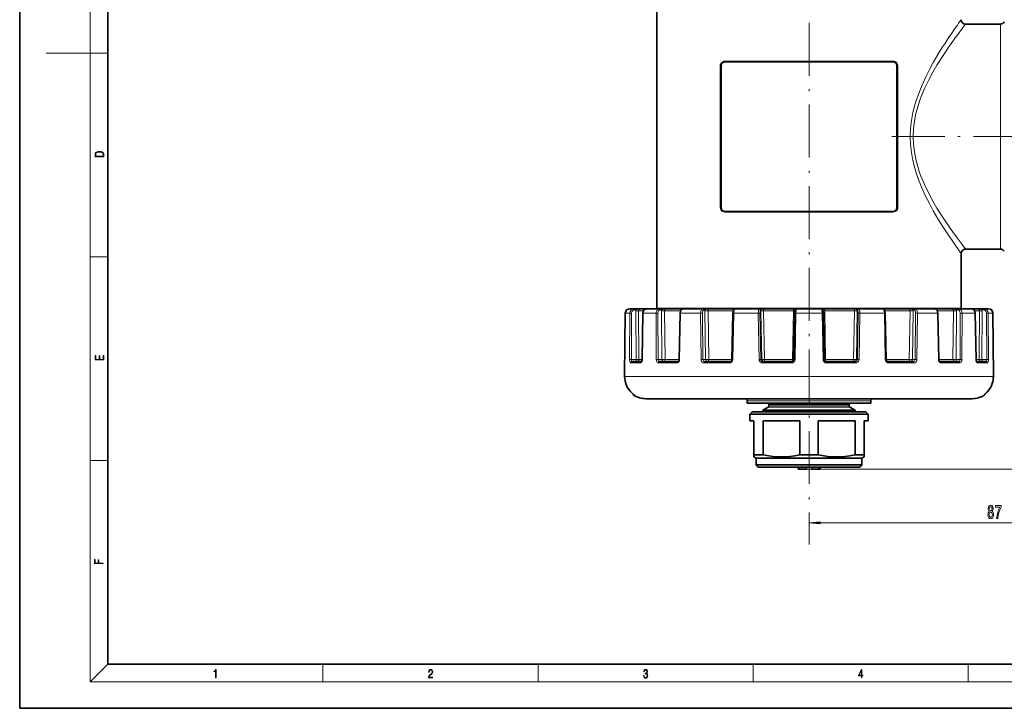
# Model space of a CAD drawing. Extents: x 0 to 420, y 0 to 297.
# Drawn here: x 0 to 223, y 0 to 156 of the extents above; entities that cross this region are included whole.
import ezdxf

# ---------------------------------------------------------------- set-up
doc = ezdxf.new("R2010")
doc.units = 0
doc.linetypes.add('DASHDOT', pattern=[18.5, 12, -3, 0.5, -3])

msp = doc.modelspace()

# ---------------------------------------------------------------- linework, layer by layer
at = {"color": 7, "lineweight": 35}
for p, q in [((0, 297), (0, 0)), ((20, 287), (20, 10)), ((144.438904, 168.127197), (144.438904, 129.573273)), ((214.438904, 155.073273), (222.34082, 155.073273)), ((159.938904, 146.573273), (197.938904, 146.573273)), ((144.438904, 129.573273), (144.438904, 90.633896)), ((197.938904, 112.573273), (159.938904, 112.573273)), ((213.438904, 103.073273), (213.438904, 90.633896)), ((214.438904, 104.073273), (222.34082, 104.073273)), ((137.14183, 75.475891), (137.290207, 89.58255)), ((139.273605, 90.573273), (138.292755, 90.573273)), ((139.273605, 90.573273), (139.608673, 90.573273)), ((139.608673, 90.573273), (140.782578, 90.573273)), ((139.849884, 90.573273), (139.720703, 90.573273)), ((142.203568, 90.573273), (140.782578, 90.573273)), ((141.082443, 79.064011), (141.247849, 89.584106)), ((143.06604, 90.573273), (142.20369, 90.573273)), ((145.044403, 90.573273), (143.06604, 90.573273)), ((144.438904, 90.633896), (144.333908, 90.573273)), ((144.438904, 90.633896), (209.2155, 90.633896)), ((145.044403, 90.573273), (145.322021, 90.573273)), ((145.322021, 90.573273), (146.577393, 90.573273)), ((150.550995, 90.573273), (146.577393, 90.573273)), ((149.520721, 79.065018), (149.721039, 89.585098)), ((154.903366, 90.573273), (150.551147, 90.573273)), ((151.013138, 90.573273), (151.027618, 90.573273)), ((154.903366, 90.573273), (155.090057, 90.573273)), ((155.090057, 90.573273), (156.275482, 90.573273)), ((162.253403, 90.573273), (156.275482, 90.573273)), ((161.4711, 79.065323), (161.682144, 89.585403)), ((162.253403, 90.573273), (162.282562, 90.573273)), ((162.32251, 90.573273), (162.282562, 90.573273)), ((167.661362, 90.573273), (162.322586, 90.573273)), ((167.661362, 90.573273), (167.734619, 90.573273)), ((167.734619, 90.573273), (168.658173, 90.573273)), ((168.707108, 90.573273), (168.658173, 90.573273)), ((175.504959, 90.573273), (168.707108, 90.573273)), ((175.492142, 79.064911), (175.688492, 89.584976)), ((175.504959, 90.573273), (175.546509, 90.573273)), ((176.145981, 90.573273), (175.546509, 90.573273)), ((181.779602, 90.573273), (176.098206, 90.573273)), ((181.779388, 90.573273), (182.331299, 90.573273)), ((182.385666, 79.064911), (182.189316, 89.584976)), ((182.372849, 90.573273), (182.331299, 90.573273)), ((189.1707, 90.573273), (182.372849, 90.573273)), ((189.1707, 90.573273), (189.219635, 90.573273)), ((190.143188, 90.573273), (189.219635, 90.573273)), ((190.216446, 90.573273), (190.143188, 90.573273)), ((195.555222, 90.573273), (190.216446, 90.573273)), ((195.555283, 90.573273), (195.624405, 90.573273)), ((201.602325, 90.573273), (195.624405, 90.573273)), ((196.406708, 79.065323), (196.195663, 89.585403)), ((202.78775, 90.573273), (201.602325, 90.573273)), ((202.974442, 90.573273), (202.78775, 90.573273)), ((207.32666, 90.573273), (202.974442, 90.573273)), ((211.300415, 90.573273), (206.863434, 90.573273)), ((208.357086, 79.065018), (208.156769, 89.585098)), ((209.2155, 90.633896), (213.438904, 90.633896)), ((212.555786, 90.573273), (211.300415, 90.573273)), ((212.833405, 90.573273), (212.555786, 90.573273)), ((215.674118, 90.573273), (212.833405, 90.573273)), ((213.438904, 90.633896), (213.5439, 90.573273)), ((217.09523, 90.573273), (214.734375, 90.573273)), ((216.795364, 79.064011), (216.629959, 89.584106)), ((218.269135, 90.573273), (217.09523, 90.573273)), ((218.604202, 90.573273), (218.269135, 90.573273)), ((219.585052, 90.573273), (218.604202, 90.573273)), ((220.735977, 75.475891), (220.587601, 89.58255)), ((220.735977, 75.475891), (220.587601, 89.58255)), ((138.766083, 78.573273), (140.973831, 78.573273)), ((144.981918, 78.573273), (149.247971, 78.573273)), ((155.293472, 78.573273), (161.041107, 78.573273)), ((168.457016, 78.573273), (174.992981, 78.573273)), ((182.884827, 78.573273), (189.420792, 78.573273)), ((196.8367, 78.573273), (202.584335, 78.573273)), ((208.629837, 78.573273), (212.895889, 78.573273)), ((216.903976, 78.573273), (219.111725, 78.573273)), ((137.14183, 75.475891), (137.141815, 75.472839)), ((137.141815, 75.472839), (137.142334, 75.17276)), ((137.143295, 75.475891), (137.14183, 75.475891)), ((220.734512, 75.475891), (220.735977, 75.475891)), ((220.735992, 75.472839), (220.735474, 75.17276)), ((220.735992, 75.472839), (220.735474, 75.17276)), ((220.735977, 75.475891), (220.735992, 75.472839)), ((220.735977, 75.475891), (220.735992, 75.472839)), ((146.468353, 70.173271), (141.938904, 70.173271)), ((215.938904, 70.173271), (146.468353, 70.173271)), ((164.938904, 69.173271), (164.938904, 69.673271)), ((192.938904, 69.173271), (192.938904, 69.673271)), ((166.65274, 69.173271), (164.938904, 69.173271)), ((166.03891, 67.173271), (165.53891, 66.673271)), ((167.618088, 67.173271), (166.03891, 67.173271)), ((192.938904, 69.173271), (166.65274, 69.173271)), ((191.838898, 67.173271), (167.618088, 67.173271)), ((169.688904, 68.286667), (168.488907, 67.593849)), ((169.768158, 67.593849), (168.488907, 67.593849)), ((168.488907, 67.173271), (168.488907, 67.593849)), ((189.388901, 67.593849), (169.768158, 67.593849)), ((169.838898, 68.546478), (169.838898, 68.873276)), ((188.03891, 68.546478), (188.03891, 68.873276)), ((188.188904, 68.286667), (189.388901, 67.593849)), ((189.388901, 67.173271), (189.388901, 67.593849)), ((191.838898, 67.173271), (192.338898, 66.673271)), ((167.179291, 66.673271), (165.53891, 66.673271)), ((165.53891, 65.173271), (165.53891, 66.673271)), ((165.53891, 65.173271), (166.438904, 65.173271)), ((166.438904, 57.48156), (166.438904, 65.173271)), ((192.338898, 66.673271), (167.179291, 66.673271)), ((168.50769, 65.173271), (176.870117, 65.173271)), ((168.50769, 57.48156), (168.50769, 65.173271)), ((176.870117, 57.48156), (176.870117, 65.173271)), ((181.00769, 65.173271), (189.370117, 65.173271)), ((181.00769, 57.48156), (181.00769, 65.173271)), ((189.370117, 57.48156), (189.370117, 65.173271)), ((191.438904, 65.173271), (192.338898, 65.173271)), ((191.438904, 57.48156), (191.438904, 65.173271)), ((192.338898, 65.173271), (192.338898, 66.673271)), ((167.179291, 57.48156), (166.438904, 57.48156)), ((166.438904, 56.961952), (166.438904, 57.48156)), ((166.938904, 56.673271), (166.438904, 56.961952)), ((168.407913, 56.673271), (166.938904, 56.673271)), ((166.938904, 55.173271), (166.938904, 56.673271)), ((168.50769, 57.48156), (167.179291, 57.48156)), ((190.938904, 56.673271), (168.407913, 56.673271)), ((181.00769, 57.48156), (176.870117, 57.48156)), ((191.438904, 57.48156), (189.370117, 57.48156)), ((190.938904, 56.673271), (191.438904, 56.961952)), ((190.938904, 55.173271), (190.938904, 56.673271)), ((191.438904, 57.48156), (191.438904, 56.961952)), ((168.407913, 55.173271), (166.938904, 55.173271)), ((167.438904, 54.673271), (166.938904, 55.173271)), ((168.84671, 54.673271), (167.438904, 54.673271)), ((190.938904, 55.173271), (168.407913, 55.173271)), ((190.438904, 54.673271), (168.84671, 54.673271)), ((176.438904, 54.673271), (176.438904, 54.473274)), ((176.438904, 54.173271), (176.438904, 54.473274)), ((176.438904, 54.473274), (176.48941, 54.473274)), ((176.438904, 54.173271), (176.941406, 54.173271)), ((176.48941, 54.473274), (176.48941, 54.673271)), ((176.941406, 54.173271), (178.338898, 54.173271)), ((178.338898, 54.673271), (178.338898, 54.173271)), ((179.53891, 54.673271), (179.53891, 54.173271)), ((179.53891, 54.173271), (180.936401, 54.173271)), ((180.936401, 54.173271), (181.438904, 54.173271)), ((181.388397, 54.673271), (181.388397, 54.473274)), ((181.388397, 54.473274), (181.438904, 54.473274)), ((181.438904, 54.673271), (181.438904, 54.473274)), ((181.438904, 54.173271), (181.438904, 54.473274)), ((190.438904, 54.673271), (190.938904, 55.173271)), ((20, 10), (410, 10)), ((0, 0), (420, 0))]:
    msp.add_line(p, q, dxfattribs=at)
at = {"color": 7, "lineweight": 13}
for p, q in [((16, 291), (16, 6)), ((222.34082, 151.95163), (222.34082, 155.073273)), ((222.34082, 104.073273), (222.34082, 151.95163)), ((16, 148.5), (6, 148.5)), ((16, 148.5), (20, 148.5)), ((158.945602, 145.573273), (158.7939, 145.573273)), ((158.7939, 145.573273), (158.7939, 129.573273)), ((158.945602, 145.573273), (158.945602, 113.573273)), ((158.945602, 145.573273), (159.096832, 145.573273)), ((159.096832, 113.573273), (159.096832, 145.573273)), ((159.883667, 146.673279), (197.994141, 146.673279)), ((159.994217, 146.473267), (178.938904, 146.473267)), ((178.938904, 146.473267), (197.883591, 146.473267)), ((198.780975, 145.573273), (198.780975, 113.573273)), ((198.932205, 145.573273), (198.780975, 145.573273)), ((198.932205, 113.573273), (198.932205, 145.573273)), ((198.932205, 145.573273), (199.083908, 145.573273)), ((199.083908, 129.573273), (199.083908, 145.573273)), ((158.7939, 129.573273), (158.7939, 113.573273)), ((199.083908, 113.573273), (199.083908, 129.573273)), ((158.945602, 113.573273), (158.7939, 113.573273)), ((158.945602, 113.573273), (159.096832, 113.573273)), ((197.994141, 112.473274), (159.883667, 112.473274)), ((178.938904, 112.673271), (159.994217, 112.673271)), ((197.883591, 112.673271), (178.938904, 112.673271)), ((198.932205, 113.573273), (198.780975, 113.573273)), ((198.932205, 113.573273), (199.083908, 113.573273)), ((16, 102.333336), (20, 102.333336)), ((137.143295, 75.475891), (137.29184, 89.582001)), ((137.290207, 89.58255), (137.29184, 89.582001)), ((138.318237, 89.582001), (137.29184, 89.582001)), ((138.276215, 79.061928), (138.318237, 89.582001)), ((138.659561, 79.064545), (138.701935, 89.584618)), ((139.366302, 90.278503), (139.70137, 90.278503)), ((139.730774, 79.064545), (139.680298, 90.064545)), ((141.377686, 90.073273), (140.317551, 90.073273)), ((140.367401, 79.073273), (140.317551, 90.073273)), ((141.112015, 79.061928), (141.278015, 89.582001)), ((141.247849, 89.584106), (141.278015, 89.582001)), ((142.188492, 89.582001), (141.278015, 89.582001)), ((144.249771, 89.582001), (142.188492, 89.582001)), ((144.281494, 79.061928), (144.249771, 89.582001)), ((144.713882, 79.064545), (144.682953, 89.584618)), ((145.229065, 90.278503), (145.506699, 90.278503)), ((145.60144, 79.064545), (145.49057, 90.064545)), ((146.317001, 79.073273), (146.207504, 90.073273)), ((149.833954, 90.073273), (146.207504, 90.073273)), ((149.611038, 79.061928), (149.812332, 89.582001)), ((149.721039, 89.585098), (149.812332, 89.582001)), ((154.365326, 89.582001), (149.812332, 89.582001)), ((154.466949, 79.061928), (154.365326, 89.582001)), ((154.89624, 79.064545), (154.795746, 89.584618)), ((155.15773, 90.278503), (155.344437, 90.278503)), ((155.493103, 79.064545), (155.335205, 90.064545)), ((156.201294, 79.073273), (156.045349, 90.073273)), ((161.764603, 90.073273), (156.045349, 90.073273)), ((161.64743, 79.061928), (161.859741, 89.582001)), ((161.682144, 89.585403), (161.859741, 89.582001)), ((167.444809, 89.582001), (161.859741, 89.582001)), ((162.25116, 90.567337), (162.253403, 90.573273)), ((167.60408, 79.061928), (167.444809, 89.582001)), ((167.9785, 79.064545), (167.820557, 89.584618)), ((167.954773, 90.278503), (168.028015, 90.278503)), ((168.02681, 90.064545), (168.644485, 90.073273)), ((168.212677, 79.064545), (168.02681, 90.064545)), ((168.828064, 79.073273), (168.644485, 90.073273)), ((175.392517, 90.073273), (168.644485, 90.073273)), ((175.203445, 79.073273), (175.392517, 90.073273)), ((175.722244, 90.067276), (175.392517, 90.073273)), ((175.688492, 89.584976), (175.967148, 89.582001)), ((175.76944, 79.061928), (175.967148, 89.582001)), ((181.91066, 89.582001), (175.967148, 89.582001)), ((182.189316, 89.584976), (181.91066, 89.582001)), ((182.108368, 79.061928), (181.91066, 89.582001)), ((182.155563, 90.067276), (182.485291, 90.073273)), ((182.674362, 79.073273), (182.485291, 90.073273)), ((189.233322, 90.073273), (182.485291, 90.073273)), ((189.049744, 79.073273), (189.233322, 90.073273)), ((189.850998, 90.064545), (189.233322, 90.073273)), ((189.665131, 79.064545), (189.850998, 90.064545)), ((189.923035, 90.278503), (189.849792, 90.278503)), ((189.899307, 79.064545), (190.057251, 89.584618)), ((190.273727, 79.061928), (190.432999, 89.582001)), ((196.018066, 89.582001), (190.432999, 89.582001)), ((195.626602, 90.567596), (195.624405, 90.573273)), ((196.195663, 89.585403), (196.018066, 89.582001)), ((196.230377, 79.061928), (196.018066, 89.582001)), ((201.832458, 90.073273), (196.113205, 90.073273)), ((201.676514, 79.073273), (201.832458, 90.073273)), ((202.384705, 79.064545), (202.542603, 90.064545)), ((202.720078, 90.278503), (202.533371, 90.278503)), ((202.981567, 79.064545), (203.082062, 89.584618)), ((203.410858, 79.061928), (203.512482, 89.582001)), ((208.065475, 89.582001), (203.512482, 89.582001)), ((211.670303, 90.073273), (208.043854, 90.073273)), ((208.156769, 89.585098), (208.065475, 89.582001)), ((208.266769, 79.061928), (208.065475, 89.582001)), ((211.560806, 79.073273), (211.670303, 90.073273)), ((212.276367, 79.064545), (212.387238, 90.064545)), ((212.648743, 90.278503), (212.371109, 90.278503)), ((213.163925, 79.064545), (213.194855, 89.584618)), ((213.596313, 79.061928), (213.628036, 89.582001)), ((216.599792, 89.582001), (213.628036, 89.582001)), ((214.754013, 90.572845), (214.734375, 90.573273)), ((217.560257, 90.073273), (216.500122, 90.073273)), ((216.629959, 89.584106), (216.599792, 89.582001)), ((216.765793, 79.061928), (216.599792, 89.582001)), ((217.510406, 79.073273), (217.560257, 90.073273)), ((218.147034, 79.064545), (218.19751, 90.064545)), ((218.511505, 90.278503), (218.176437, 90.278503)), ((219.218246, 79.064545), (219.175873, 89.584618)), ((220.585968, 89.582001), (219.55957, 89.582001)), ((219.601593, 79.061928), (219.55957, 89.582001)), ((220.587601, 89.58255), (220.585968, 89.582001)), ((220.734512, 75.475891), (220.585968, 89.582001)), ((138.476898, 78.275894), (140.763153, 78.275894)), ((139.730774, 79.064545), (138.659561, 79.064545)), ((140.367401, 79.073273), (141.082596, 79.073273)), ((141.082443, 79.064011), (141.112015, 79.061928)), ((145.60144, 79.064545), (144.713882, 79.064545)), ((144.737488, 78.275894), (149.034241, 78.275894)), ((146.317001, 79.073273), (149.520889, 79.073273)), ((149.520721, 79.065018), (149.611038, 79.061928)), ((155.493103, 79.064545), (154.89624, 79.064545)), ((155.123276, 78.275894), (160.912277, 78.275894)), ((156.201294, 79.073273), (161.471252, 79.073273)), ((161.4711, 79.065323), (161.64743, 79.061928)), ((168.212677, 79.064545), (167.9785, 79.064545)), ((168.381561, 78.275894), (174.964569, 78.275894)), ((168.828064, 79.073273), (175.203445, 79.073273)), ((175.492203, 79.068039), (175.203445, 79.073273)), ((175.492142, 79.064911), (175.76944, 79.061928)), ((182.385666, 79.064911), (182.108368, 79.061928)), ((182.674362, 79.073273), (189.049744, 79.073273)), ((182.913239, 78.275894), (189.496246, 78.275894)), ((189.665131, 79.064545), (189.049744, 79.073273)), ((189.665131, 79.064545), (189.899307, 79.064545)), ((196.406708, 79.065323), (196.230377, 79.061928)), ((196.406555, 79.073273), (201.676514, 79.073273)), ((196.96553, 78.275894), (202.754532, 78.275894)), ((202.384705, 79.064545), (202.981567, 79.064545)), ((208.357086, 79.065018), (208.266769, 79.061928)), ((208.356918, 79.073273), (211.560806, 79.073273)), ((208.843567, 78.275894), (213.14032, 78.275894)), ((212.276367, 79.064545), (213.163925, 79.064545)), ((216.795364, 79.064011), (216.765793, 79.061928)), ((216.795212, 79.073273), (217.510406, 79.073273)), ((217.114655, 78.275894), (219.400909, 78.275894)), ((218.147034, 79.064545), (219.218246, 79.064545)), ((137.142334, 75.17276), (137.143799, 75.173271)), ((137.143265, 75.473274), (137.143799, 75.173271)), ((137.143295, 75.475891), (137.14328, 75.473274)), ((142.080444, 75.173271), (137.143799, 75.173271)), ((220.734009, 75.173271), (142.080444, 75.173271)), ((220.734543, 75.473274), (220.734009, 75.173271)), ((220.735474, 75.17276), (220.734009, 75.173271)), ((220.734512, 75.475891), (220.734528, 75.473274)), ((139.137939, 71.157982), (139.154373, 71.145653)), ((139.379028, 70.963921), (139.240509, 70.963921)), ((139.340347, 70.99202), (139.379028, 70.963921)), ((166.65274, 69.673271), (164.938904, 69.673271)), ((192.938904, 69.673271), (166.65274, 69.673271)), ((218.53746, 70.99202), (218.498779, 70.963921)), ((218.498779, 70.963921), (218.637299, 70.963921)), ((218.739868, 71.157982), (218.723434, 71.145653)), ((170.821259, 68.286667), (169.688904, 68.286667)), ((170.952896, 68.873276), (169.838898, 68.873276)), ((170.952896, 68.546478), (169.838898, 68.546478)), ((188.188904, 68.286667), (170.821259, 68.286667)), ((188.03891, 68.873276), (170.952896, 68.873276)), ((188.03891, 68.546478), (170.952896, 68.546478)), ((16, 56.166668), (20, 56.166668)), ((178.338898, 54.173271), (322.224915, 54.173271)), ((180.936401, 54.173271), (310.281982, 54.173271)), ((181.429398, 42.009811), (263.948425, 42.009811)), ((20, 10), (16, 6)), ((68.75, 6), (68.75, 10)), ((117.5, 6), (117.5, 10)), ((166.25, 6), (166.25, 10)), ((215, 6), (215, 10)), ((414, 6), (16, 6))]:
    msp.add_line(p, q, dxfattribs=at)
at = {"color": 7, "linetype": 'DASHDOT', "lineweight": 13}
for p, q in [((178.938904, 247.848022), (178.938904, 37.111931)), ((197.693802, 129.573273), (252.914719, 129.573273))]:
    msp.add_line(p, q, dxfattribs=at)
at = {"color": 7, "lineweight": 13}
for points in [[(209.2155, 149.885406), (208.171249, 148.195526), (207.116043, 146.385437), (206.242706, 144.783279), (205.395691, 143.105774), (204.482407, 141.099075), (203.655991, 139.000092), (203.285599, 137.917297), (202.9496, 136.813385), (202.505219, 135.053497), (202.172333, 133.25267), (201.965668, 131.421371), (201.895523, 129.573273)], [(210.093079, 149.118912), (209.02269, 147.499207), (207.940094, 145.763199), (207.037292, 144.214966), (206.161011, 142.592148), (205.221909, 140.662201), (204.37114, 138.641037), (203.989578, 137.597488), (203.643372, 136.532974), (203.187393, 134.84285), (202.845505, 133.112137), (202.633072, 131.351105), (202.560928, 129.573273)], [(159.396027, 146.559982), (159.121399, 146.36499), (158.912445, 146.077301), (158.824509, 145.835129), (158.7939, 145.573273)], [(199.083908, 145.573273), (199.016632, 145.958008), (198.831894, 146.282562), (198.668701, 146.4422), (198.481766, 146.559982)], [(201.895523, 129.573273), (201.96347, 127.754456), (202.163757, 125.951683), (202.486694, 124.178032), (202.91835, 122.44368), (203.25415, 121.326927), (203.625473, 120.231537), (204.456497, 118.108414), (205.376938, 116.079674), (206.232208, 114.383308), (207.115082, 112.762939), (208.171036, 110.951431), (209.2155, 109.261131)], [(202.560928, 129.573273), (202.629608, 127.838783), (202.832001, 126.119888), (203.158249, 124.429283), (203.594238, 122.776817), (203.937897, 121.69973), (204.318237, 120.643829), (205.169907, 118.598953), (206.113388, 116.646912), (207.011703, 114.977196), (207.939102, 113.385124), (209.022461, 111.647728), (210.093079, 110.027634)], [(158.7939, 113.573273), (158.861176, 113.18853), (159.045914, 112.863983), (159.209106, 112.704338), (159.396042, 112.586563)], [(198.481781, 112.586563), (198.756409, 112.781555), (198.965363, 113.069244), (199.053299, 113.311409), (199.083908, 113.573273)], [(210.093094, 110.027634), (211.465027, 108.057602), (212.300812, 106.903625), (213.653625, 105.094833), (214.438904, 104.073273)], [(209.2155, 109.261139), (210.547745, 107.215424), (211.360107, 106.015991), (212.676102, 104.134377), (213.438904, 103.073273)], [(139.70137, 90.278503), (140.290222, 90.443161), (140.616608, 90.556725), (140.782578, 90.573273)], [(140.317551, 90.073273), (140.366791, 90.300476), (140.508377, 90.47847), (140.638153, 90.54895), (140.782578, 90.573273)], [(141.278015, 89.582001), (141.32692, 89.889618), (141.461426, 90.167709), (141.666916, 90.386337), (141.926514, 90.526917), (142.20369, 90.573273)], [(144.249771, 89.582001), (144.288544, 89.888718), (144.403046, 90.168411), (144.578888, 90.386208), (144.805618, 90.527763), (145.044403, 90.573273)], [(145.506699, 90.278503), (146.178543, 90.483932), (146.380249, 90.549759), (146.577393, 90.573273)], [(146.207504, 90.073273), (146.257904, 90.333549), (146.40744, 90.519661), (146.577393, 90.573273)], [(149.812332, 89.582001), (149.872513, 89.960114), (150.037689, 90.287491), (150.223618, 90.46759), (150.446335, 90.562927), (150.551147, 90.573273)], [(154.365326, 89.582001), (154.42012, 90.025589), (154.490662, 90.223846), (154.588989, 90.390076), (154.700333, 90.501633), (154.903366, 90.573273)], [(155.344437, 90.278503), (155.921158, 90.483276), (156.102005, 90.549461), (156.275482, 90.573273)], [(156.045349, 90.073273), (156.073441, 90.332283), (156.167374, 90.519981), (156.237808, 90.5672), (156.275482, 90.573273)], [(161.859741, 89.582001), (161.913345, 90.024414), (161.975388, 90.223083), (162.060272, 90.390472), (162.154144, 90.501785), (162.2603, 90.563736), (162.322586, 90.573273)], [(167.444809, 89.582001), (167.455109, 89.921738), (167.49411, 90.23468), (167.562546, 90.472427), (167.604111, 90.540955), (167.626526, 90.561508), (167.661362, 90.573273)], [(168.028015, 90.278503), (168.08873, 90.305794), (168.288559, 90.397278), (168.579681, 90.549515), (168.707108, 90.573273)], [(168.644485, 90.073273), (168.658157, 90.442299), (168.684067, 90.549896), (168.693954, 90.565987), (168.699142, 90.570648), (168.707108, 90.573273)], [(175.392517, 90.073273), (175.436081, 90.442345), (175.47522, 90.549881), (175.488403, 90.565979), (175.495041, 90.570641), (175.504959, 90.573273)], [(175.791687, 90.357224), (175.626923, 90.504257), (175.542938, 90.565048), (175.504959, 90.573273)], [(175.967148, 89.582001), (176.004913, 90.234032), (176.04509, 90.472626), (176.066971, 90.538925), (176.078476, 90.559578), (176.090179, 90.570999), (176.098206, 90.573273)], [(181.91066, 89.582001), (181.872894, 90.234032), (181.832718, 90.472626), (181.810837, 90.538925), (181.799332, 90.559578), (181.787628, 90.570999), (181.779602, 90.573273)], [(182.086319, 90.357376), (182.250977, 90.504333), (182.334885, 90.565056), (182.372849, 90.573273)], [(182.485291, 90.073273), (182.441727, 90.442345), (182.402588, 90.549881), (182.389404, 90.565979), (182.382767, 90.570641), (182.372849, 90.573273)], [(189.849792, 90.278503), (189.789078, 90.305794), (189.589249, 90.397278), (189.298126, 90.549515), (189.1707, 90.573273)], [(189.233322, 90.073273), (189.21965, 90.442299), (189.193741, 90.549896), (189.183853, 90.565987), (189.178665, 90.570648), (189.1707, 90.573273)], [(190.432999, 89.582001), (190.422699, 89.921738), (190.383698, 90.23468), (190.315262, 90.472427), (190.273697, 90.540955), (190.251282, 90.561508), (190.216446, 90.573273)], [(196.018066, 89.582001), (195.964462, 90.024414), (195.90242, 90.223083), (195.817535, 90.390472), (195.723663, 90.501785), (195.617508, 90.563736), (195.555222, 90.573273)], [(202.533371, 90.278503), (201.95665, 90.483276), (201.775803, 90.549461), (201.602325, 90.573273)], [(201.832458, 90.073273), (201.804367, 90.332283), (201.710434, 90.519981), (201.639999, 90.5672), (201.602325, 90.573273)], [(203.512482, 89.582001), (203.457687, 90.025589), (203.387146, 90.223846), (203.288818, 90.390076), (203.177475, 90.501633), (202.974442, 90.573273)], [(208.065475, 89.582001), (208.005295, 89.960114), (207.840118, 90.287491), (207.65419, 90.46759), (207.431473, 90.562927), (207.32666, 90.573273)], [(212.371109, 90.278503), (211.699265, 90.483932), (211.497559, 90.549759), (211.300415, 90.573273)], [(211.670303, 90.073273), (211.619904, 90.333549), (211.470367, 90.519661), (211.300415, 90.573273)], [(213.628036, 89.582001), (213.589264, 89.888718), (213.474762, 90.168411), (213.29892, 90.386208), (213.072189, 90.527763), (212.833405, 90.573273)], [(216.599792, 89.582001), (216.550888, 89.889618), (216.416382, 90.167709), (216.210892, 90.386337), (215.951294, 90.526917), (215.674118, 90.573273)], [(218.176437, 90.278503), (217.587585, 90.443161), (217.2612, 90.556725), (217.09523, 90.573273)], [(217.560257, 90.073273), (217.511017, 90.300476), (217.369431, 90.47847), (217.239655, 90.54895), (217.09523, 90.573273)], [(138.476898, 78.275894), (138.43988, 78.288101), (138.416412, 78.309311), (138.374069, 78.379143), (138.323456, 78.541672), (138.276215, 79.061928)], [(138.766083, 78.573273), (138.755386, 78.575279), (138.73494, 78.591141), (138.716293, 78.62191), (138.686279, 78.721115), (138.659561, 79.064545)], [(141.112015, 79.061928), (141.070709, 78.710579), (140.958496, 78.419678), (140.862289, 78.310974), (140.763153, 78.275894)], [(144.737488, 78.275894), (144.62941, 78.297745), (144.529785, 78.360687), (144.413315, 78.50705), (144.332626, 78.699234), (144.281494, 79.061928)], [(144.981918, 78.573273), (144.910355, 78.590218), (144.845337, 78.639259), (144.791077, 78.715652), (144.733276, 78.877052), (144.713882, 79.064545)], [(149.611038, 79.061928), (149.562653, 78.761238), (149.432251, 78.50119), (149.287308, 78.359131), (149.11438, 78.28392), (149.034241, 78.275894)], [(155.123276, 78.275894), (154.919876, 78.314545), (154.738998, 78.425171), (154.593353, 78.600311), (154.500946, 78.817276), (154.466949, 79.061928)], [(155.293472, 78.573273), (155.14061, 78.610695), (155.013016, 78.716202), (154.926849, 78.876465), (154.89624, 79.064545)], [(161.64743, 79.061928), (161.606964, 78.817017), (161.49881, 78.596146), (161.335419, 78.423302), (161.129974, 78.312294), (160.912277, 78.275894)], [(168.381561, 78.275894), (168.142776, 78.314308), (167.927521, 78.425735), (167.755463, 78.600334), (167.644241, 78.820412), (167.60408, 79.061928)], [(168.457016, 78.573273), (168.274979, 78.610512), (168.120728, 78.716568), (168.016724, 78.875931), (167.9785, 79.064545)], [(189.899307, 79.064545), (189.860779, 78.875214), (189.756012, 78.715485), (189.602142, 78.610214), (189.420792, 78.573273)], [(190.273727, 79.061928), (190.232361, 78.816711), (190.119446, 78.596321), (189.946716, 78.423111), (189.729858, 78.312622), (189.496246, 78.275894)], [(196.96553, 78.275894), (196.741638, 78.314445), (196.53978, 78.425323), (196.376312, 78.600037), (196.270264, 78.818848), (196.230377, 79.061928)], [(202.981567, 79.064545), (202.937836, 78.84108), (202.816452, 78.665314), (202.706985, 78.59697), (202.584335, 78.573273)], [(203.410858, 79.061928), (203.376953, 78.817627), (203.281631, 78.595673), (203.136658, 78.423309), (202.950729, 78.311783), (202.754532, 78.275894)], [(208.843567, 78.275894), (208.711853, 78.297699), (208.588181, 78.360741), (208.441605, 78.506546), (208.336334, 78.700867), (208.266769, 79.061928)], [(213.163925, 79.064545), (213.126389, 78.80954), (213.017914, 78.624954), (212.959213, 78.586487), (212.895889, 78.573273)], [(213.596313, 79.061928), (213.562042, 78.762589), (213.460648, 78.500412), (213.345978, 78.358932), (213.204803, 78.283569), (213.14032, 78.275894)], [(217.114655, 78.275894), (217.061966, 78.285728), (216.962631, 78.36026), (216.853912, 78.55452), (216.78772, 78.809471), (216.765793, 79.061928)], [(219.218246, 79.064545), (219.187317, 78.701973), (219.161713, 78.62233), (219.146454, 78.595726), (219.123703, 78.575806), (219.111725, 78.573273)], [(219.601593, 79.061928), (219.554749, 78.543549), (219.492004, 78.355171), (219.456451, 78.303894), (219.437225, 78.287628), (219.400909, 78.275894)]]:
    msp.add_lwpolyline(points, dxfattribs=at)
for points in [[(17.092787, 125.368179), (17.092787, 125.01561), (19.092787, 125.01561), (19.092787, 125.42868), (19.078878, 125.683205), (19.006556, 125.87722), (18.867474, 126.010742), (18.667196, 126.110878), (18.408503, 126.171379), (18.088614, 126.192245), (17.790979, 126.171379), (17.543413, 126.117134), (17.345917, 126.027428), (17.201271, 125.908516), (17.109476, 125.71032), (17.092787, 125.470406)], [(18.928671, 125.153297), (17.256905, 125.153297), (17.256905, 125.42868), (17.270811, 125.658165), (17.345917, 125.833412), (17.465527, 125.927292), (17.629644, 125.994049), (17.838266, 126.035774), (18.094177, 126.050377), (18.361216, 126.035774), (18.575401, 125.994049), (18.739519, 125.923119), (18.853565, 125.822983), (18.917543, 125.660255), (18.928669, 125.443283)], [(19.092787, 78.944901), (19.092787, 79.952545), (18.928669, 79.952545), (18.928671, 79.082588), (18.147028, 79.082588), (18.147028, 79.854492), (17.982912, 79.854492), (17.982912, 79.082588), (17.256905, 79.082588), (17.256905, 79.927513), (17.092787, 79.927513), (17.092787, 78.944901)], [(219.800217, 44.626526), (219.667938, 44.505486), (219.577164, 44.336899), (219.520096, 44.125084), (219.501953, 43.870041), (219.543442, 43.485313), (219.66275, 43.187042), (219.857269, 42.996841), (220.121826, 42.923355), (220.383789, 42.996841), (220.578308, 43.187042), (220.697617, 43.485313), (220.741714, 43.870041), (220.720963, 44.125084), (220.666504, 44.336899), (220.57312, 44.505486), (220.443451, 44.626526), (220.54718, 44.73027), (220.619812, 44.872925), (220.66391, 45.045837), (220.679474, 45.257652), (220.63797, 45.564568), (220.529037, 45.810966), (220.352661, 45.970909), (220.121826, 46.031425), (219.888397, 45.970909), (219.712036, 45.810966), (219.600494, 45.564568), (219.5616, 45.257652), (219.57457, 45.045837), (219.618652, 44.872925)], [(219.807999, 45.223068), (219.828751, 45.413269), (219.890991, 45.560242), (219.989548, 45.651024), (220.121826, 45.685608), (220.251511, 45.651024), (220.350067, 45.560242), (220.412323, 45.413269), (220.435669, 45.223068), (220.412323, 45.028542), (220.350067, 44.877243), (220.251511, 44.777824), (220.121826, 44.747566), (219.989548, 44.782143), (219.890991, 44.877243), (219.828751, 45.028542)], [(221.472687, 43.009811), (221.73465, 43.009811), (221.820251, 43.723068), (221.970673, 44.388771), (222.18335, 45.006927), (222.460876, 45.586182), (222.460876, 45.944969), (221.226288, 45.944969), (221.226288, 45.551598), (222.211884, 45.551598), (221.926575, 44.968025), (221.711304, 44.358513), (221.560883, 43.710098)], [(219.750931, 43.878685), (219.774277, 44.107796), (219.849487, 44.280708), (219.966217, 44.393097), (220.121826, 44.431999), (220.274857, 44.393097), (220.391571, 44.280708), (220.466782, 44.107796), (220.492722, 43.878685), (220.466782, 43.632286), (220.391571, 43.446411), (220.274857, 43.325371), (220.121826, 43.286469), (219.966217, 43.325371), (219.849487, 43.446411), (219.774277, 43.632286)], [(181.429398, 42.227699), (178.938904, 42.009811), (181.429398, 41.791924)], [(18.923407, 32.784916), (18.923407, 32.922607), (17.974867, 32.922607), (17.974867, 33.65905), (17.810751, 33.65905), (17.810751, 32.922607), (17.087524, 32.922607), (17.087524, 33.734154), (16.923407, 33.734154), (16.923407, 32.784916)], [(44.407661, 6.874945), (44.545349, 6.874945), (44.545349, 8.819312), (44.424351, 8.819312), (44.393055, 8.644069), (44.324211, 8.524458), (44.209469, 8.454917), (44.055088, 8.435446), (44.046741, 8.435446), (44.046741, 8.315835), (44.067604, 8.315835), (44.272053, 8.34087), (44.407661, 8.424318)], [(92.673645, 6.874945), (93.61454, 6.874945), (93.61454, 7.030716), (92.80925, 7.030716), (92.83429, 7.167017), (92.896873, 7.292191), (92.990753, 7.406238), (93.122185, 7.520286), (93.339157, 7.684402), (93.50605, 7.856864), (93.593674, 8.040452), (93.622879, 8.257421), (93.591591, 8.488297), (93.501877, 8.666322), (93.362106, 8.777587), (93.180603, 8.819312), (92.982407, 8.774806), (92.836372, 8.649632), (92.742493, 8.449353), (92.707024, 8.173971), (92.844719, 8.173971), (92.865578, 8.382594), (92.930252, 8.532803), (93.034561, 8.621816), (93.17643, 8.655195), (93.303688, 8.627378), (93.401741, 8.549493), (93.462242, 8.421537), (93.485191, 8.251857), (93.462242, 8.08774), (93.395485, 7.948658), (93.243187, 7.79845), (93.030396, 7.628769), (92.871841, 7.475779), (92.759178, 7.314444), (92.692421, 7.136419), (92.671562, 6.933359)], [(141.425735, 7.431273), (141.425735, 7.42571), (141.457031, 7.169799), (141.550919, 6.980647), (141.699036, 6.861036), (141.899307, 6.819312), (142.093338, 6.861036), (142.241455, 6.975084), (142.335342, 7.158672), (142.368713, 7.400675), (142.35202, 7.573137), (142.304047, 7.715), (142.226852, 7.820703), (142.120453, 7.890244), (142.27066, 8.059924), (142.322815, 8.315835), (142.29361, 8.521676), (142.21225, 8.68023), (142.080811, 8.783151), (141.909744, 8.819312), (141.730331, 8.777587), (141.594727, 8.666322), (141.507111, 8.482733), (141.471634, 8.24073), (141.600983, 8.24073), (141.623932, 8.421537), (141.684433, 8.557837), (141.77832, 8.641287), (141.907654, 8.671885), (142.0224, 8.644069), (142.112106, 8.571746), (142.170532, 8.457699), (142.191391, 8.315835), (142.168442, 8.151718), (142.10376, 8.037671), (141.995285, 7.965348), (141.849243, 7.943095), (141.797089, 7.945877), (141.797089, 7.804013), (141.85968, 7.806795), (142.020309, 7.78176), (142.135056, 7.706656), (142.203903, 7.581481), (142.226852, 7.406238), (142.203903, 7.219868), (142.139236, 7.080786), (142.032837, 6.994555), (141.890976, 6.966739), (141.755371, 6.997337), (141.653137, 7.089131), (141.58847, 7.233777), (141.567596, 7.431273)], [(190.807846, 6.874945), (190.945541, 6.874945), (190.945541, 7.356169), (191.137482, 7.356169), (191.137482, 7.503595), (190.945541, 7.503595), (190.945541, 8.76368), (190.797424, 8.76368), (190.179901, 7.503595), (190.179901, 7.356169), (190.807846, 7.356169)], [(190.807846, 7.503595), (190.305069, 7.503595), (190.807846, 8.532803)]]:
    msp.add_lwpolyline(points, close=True, dxfattribs=at)
at = {"color": 7, "lineweight": 35}
for points in [[(141.247849, 89.584106), (141.322525, 89.957001), (141.526321, 90.276733), (141.834671, 90.49511), (142.20369, 90.573273)], [(149.721039, 89.585098), (149.794968, 89.981064), (149.98262, 90.300858), (150.247482, 90.503929), (150.551147, 90.573273)], [(161.682144, 89.585403), (161.747925, 90.021622), (161.895889, 90.332901), (162.100037, 90.516479), (162.322586, 90.573273)], [(175.688492, 89.584976), (175.72963, 90.117477), (175.792908, 90.360016), (175.906418, 90.508301), (176.098206, 90.573273)], [(182.189316, 89.584976), (182.148178, 90.117477), (182.0849, 90.360016), (181.97139, 90.508301), (181.779602, 90.573273)], [(196.195663, 89.585403), (196.129883, 90.021622), (195.981918, 90.332901), (195.777771, 90.516479), (195.555222, 90.573273)], [(208.156769, 89.585098), (208.08284, 89.981064), (207.895187, 90.300858), (207.630325, 90.503929), (207.32666, 90.573273)], [(216.629959, 89.584106), (216.555283, 89.957001), (216.351486, 90.276733), (216.043137, 90.49511), (215.674118, 90.573273)], [(140.955811, 78.549271), (141.074677, 78.932404), (141.082443, 79.064011)], [(149.247971, 78.573273), (149.312012, 78.592682), (149.403656, 78.679306), (149.503967, 78.916092), (149.520721, 79.065018)], [(161.4711, 79.065323), (161.403671, 78.808151), (161.240845, 78.632217), (161.041107, 78.573273)], [(196.8367, 78.573273), (196.636963, 78.632217), (196.474136, 78.808151), (196.406708, 79.065323)], [(208.629837, 78.573273), (208.565796, 78.592682), (208.474152, 78.679306), (208.37384, 78.916092), (208.357086, 79.065018)], [(216.921997, 78.549271), (216.803131, 78.932404), (216.795364, 79.064011)], [(168.50769, 57.48156), (169.847321, 57.206436), (171.18222, 57.031517), (172.312531, 56.966309), (173.442108, 56.979393), (174.573151, 57.070457), (175.719894, 57.239494), (176.870117, 57.48156)], [(181.00769, 57.48156), (182.347321, 57.206436), (183.68222, 57.031517), (184.812531, 56.966309), (185.942108, 56.979393), (187.073151, 57.070457), (188.219894, 57.239494), (189.370117, 57.48156)]]:
    msp.add_lwpolyline(points, dxfattribs=at)
at = {"color": 7, "lineweight": 13}
for centre, radius, start, end in [((324.219849, 75.601524), 136.92365, 144.005181, 145.665669), ((318.755615, 74.039719), 132.092312, 142.159814, 143.85504), ((297.840149, 93.627167), 104.973106, 145.669029, 147.592943), ((293.389465, 92.574936), 100.67543, 143.858442, 145.830208), ((159.942856, 145.579483), 0.996728, 116.594676, 180.356736), ((159.995697, 145.574799), 0.898665, 90.094833, 180.097516), ((159.883606, 145.567429), 1.105837, 89.996581, 116.16182), ((197.882111, 145.574799), 0.898665, 359.902468, 89.905179), ((197.994202, 145.567429), 1.105837, 63.838302, 90.003418), ((197.934952, 145.579483), 0.996728, 359.643266, 63.405425), ((159.942856, 113.567062), 0.996728, 179.643264, 243.40542), ((159.995697, 113.571747), 0.898665, 179.90247, 269.905181), ((159.883606, 113.579109), 1.105837, 243.838303, 270.003419), ((197.882111, 113.571747), 0.898665, 270.094835, 0.097521), ((197.994202, 113.579109), 1.105837, 269.996576, 296.161821), ((197.934952, 113.567062), 0.996728, 296.594671, 0.356733), ((138.293243, 89.571869), 1.001445, 90.027474, 179.420682), ((138.551285, 81.011047), 8.574557, 88.993383, 91.55745), ((140.726959, 90.069466), 1.046671, 168.479238, 180.269214), ((139.794159, 107.049423), 16.984815, 269.615881, 271.765895), ((144.535919, 77.151474), 12.433983, 89.32253, 91.318721), ((146.745102, 90.077667), 1.254593, 170.78791, 180.598989), ((145.504379, 119.089127), 29.024554, 269.972745, 271.388138), ((154.67067, 75.886139), 13.699217, 89.476919, 91.277193), ((157.188049, 90.09198), 1.853027, 174.222758, 180.848318), ((155.183731, 130.342041), 40.277936, 270.215497, 271.22575), ((162.256393, 90.418869), 0.154522, 91.111828, 123.861164), ((167.733414, 77.768379), 11.816886, 89.577453, 91.399399), ((172.73259, 90.145111), 4.706469, 178.375813, 180.980824), ((185.145218, 90.145111), 4.706469, 359.019182, 1.624185), ((190.144424, 77.770218), 11.815049, 88.600545, 90.422771), ((195.621414, 90.418869), 0.154522, 56.138868, 88.888177), ((202.694077, 130.342041), 40.277936, 268.774252, 269.784505), ((200.689758, 90.09198), 1.853027, 359.15168, 5.777238), ((203.207153, 75.887527), 13.697821, 88.722798, 90.52325), ((212.373428, 119.089127), 29.024554, 268.611864, 270.02725), ((211.132706, 90.077667), 1.254593, 359.401007, 9.212084), ((213.341904, 77.152298), 12.433162, 88.681298, 90.677619), ((218.083649, 107.049423), 16.984815, 268.234107, 270.384114), ((217.150848, 90.069466), 1.046671, 359.730785, 11.520765), ((219.326538, 81.011337), 8.574268, 88.442603, 91.006759), ((219.584564, 89.571869), 1.001445, 0.579324, 89.972531), ((138.509674, 70.436882), 8.62864, 89.004728, 91.55049), ((144.567841, 66.574265), 12.491106, 89.330132, 91.31366), ((154.772293, 65.318199), 13.747073, 89.483387, 91.272754), ((167.892517, 67.215698), 11.849484, 89.584201, 91.394761), ((174.966202, 79.079941), 0.803796, 269.884287, 358.715051), ((182.911606, 79.079941), 0.803796, 181.284999, 270.115687), ((189.985306, 67.216095), 11.84909, 88.605244, 90.415859), ((202.541809, 119.603279), 40.539188, 268.776957, 269.777948), ((203.10553, 65.318413), 13.746855, 88.727265, 90.516659), ((212.266083, 108.251938), 29.187362, 268.615361, 270.020174), ((213.309967, 66.574318), 12.491054, 88.686373, 90.669907), ((218.035522, 96.161903), 17.097283, 268.239906, 270.373684), ((219.105438, 78.27951), 0.294657, 359.298442, 88.773663), ((219.368134, 70.436829), 8.628695, 88.449556, 90.995298), ((142.147766, 75.182854), 5.004056, 180.109715, 222.239852), ((215.730042, 75.182854), 5.004056, 317.76015, 359.890283), ((143.391953, 76.344513), 6.706506, 222.441766, 230.816602), ((214.48584, 76.344513), 6.706511, 309.183396, 317.558236), ((143.874283, 76.74337), 7.321939, 229.862944, 232.12416), ((139.649811, 71.389091), 0.504085, 228.682756, 237.506418), ((218.227997, 71.389091), 0.504084, 302.493577, 311.32563), ((214.003433, 76.743484), 7.322091, 307.875855, 310.137034)]:
    msp.add_arc(centre, radius, start, end, dxfattribs=at)
at = {"color": 7, "lineweight": 35}
for centre, radius, start, end in [((214.438904, 156.073273), 1, 180.000022, 269.999977), ((222.34082, 156.073273), 1, 269.999997, 329.999999), ((159.938904, 145.573273), 1, 90.000003, 116.232922), ((197.938904, 145.573273), 1, 63.767199, 90.000003), ((159.938904, 113.573273), 1, 243.767201, 269.999997), ((197.938904, 113.573273), 1, 269.999997, 296.232924), ((214.438904, 103.073273), 1, 90.000009, 179.999991), ((222.34082, 103.073273), 1, 30.000001, 90.000003), ((138.292282, 89.570923), 1.002264, 89.972497, 179.335318), ((138.292282, 89.570923), 1.002264, 89.972497, 179.335318), ((219.585526, 89.570923), 1.002264, 0.664688, 90.027508), ((219.585526, 89.570923), 1.002264, 0.664688, 90.027508), ((174.991379, 79.073875), 0.500764, 270.182439, 358.974046), ((182.886429, 79.073875), 0.500764, 181.025999, 269.817529), ((142.145432, 75.182915), 5.003204, 180.116368, 222.255616), ((215.732376, 75.182915), 5.003204, 317.744386, 359.883635), ((215.732376, 75.182915), 5.003204, 317.744386, 359.883635), ((143.407455, 76.361557), 6.730317, 222.457721, 230.631245), ((214.470306, 76.361603), 6.73038, 309.368784, 317.542226), ((139.510345, 71.384857), 0.500002, 195.55015, 237.338026), ((144.299774, 77.239616), 7.976803, 229.676849, 231.557036), ((141.938904, 75.173271), 5, 237.338135, 269.999997), ((164.438904, 69.673271), 0.5, 360, 90.000003), ((193.438904, 69.673271), 0.5, 90.000003, 179.999995), ((215.938904, 75.173271), 5, 269.999997, 302.66186), ((213.585754, 77.230148), 7.964593, 308.441822, 310.324881), ((218.367462, 71.384857), 0.500002, 302.661969, 344.449864), ((169.53891, 68.873276), 0.3, 360, 90.000003), ((169.53891, 68.546478), 0.3, 299.999998, 0), ((188.338898, 68.873276), 0.3, 90.000003, 179.999995), ((188.338898, 68.546478), 0.3, 180.000005, 239.999997), ((182.434875, 62.936691), 10.342959, 234.912394, 237.917909), ((175.442932, 62.936691), 10.342959, 302.082086, 305.087605)]:
    msp.add_arc(centre, radius, start, end, dxfattribs=at)
at = {"color": 7, "lineweight": 13}
for centre, major_axis, ratio, start_param, end_param in [((159.452682, 146.559982), (0.044205, -0.089706), 0.524835, 4.4593085933, 6.2831853072), ((159.938904, 146.673279), (0, -0.100006), 0.552326, 4.7123889804, 6.2831853072), ((159.938904, 146.473267), (0, -0.100006), 0.553128, 1.5707961883, 3.1415926536), ((197.938904, 146.473267), (0, 0.100006), 0.55313, 0, 1.5707963268), ((197.938904, 146.673279), (0, -0.100006), 0.552326, 0, 1.5707963268), ((198.425125, 146.559982), (-0.044205, -0.089706), 0.524836, 0, 1.8238753938), ((159.452682, 112.586563), (-0.044205, -0.089706), 0.524836, 3.1415926536, 4.9654680474), ((159.938904, 112.473274), (0, -0.100006), 0.552326, 3.1415926536, 4.712389002), ((159.938904, 112.673271), (0, -0.100006), 0.55313, 0, 1.5707963268), ((197.938904, 112.673271), (0, -0.100006), 0.553128, 4.7123888419, 6.2831853072), ((197.938904, 112.473274), (0, 0.100006), 0.552326, 4.7123889804, 6.2831853072), ((198.425125, 112.586563), (0.044205, -0.089706), 0.524835, 1.3177159397, 3.1415926536), ((139.27684, 89.573021), (0.039536, -0.999542), 0.958237, 3.1037072712, 4.6655292903), ((139.369339, 89.578445), (0.033264, -0.699356), 0.95316, 3.0962949241, 4.6582680066), ((138.898941, 90.27327), (0, 0.300003), 0.034899, 0, 0.0687729655), ((139.273605, 90.27327), (0, 0.300003), 0.309017, 4.7298420999, 6.2831853072), ((139.608673, 90.27327), (0, 0.300003), 0.309017, 4.7298422729, 6.2831853072), ((145.235977, 89.578445), (0.018372, -0.699921), 0.789712, 3.120867334, 4.6828404165), ((145.044403, 90.27327), (0, 0.300003), 0.615661, 4.7298420999, 6.2831853072), ((145.322021, 90.27327), (0, 0.300003), 0.615661, 4.7298422729, 6.2831853072), ((155.167694, 89.578445), (0.013855, -0.700027), 0.531051, 3.1310777027, 4.6930507852), ((154.903366, 90.27327), (0, 0.300003), 0.848048, 4.7298420999, 6.2831853072), ((155.090057, 90.27327), (0, 0.300003), 0.848048, 4.7298422729, 6.2831853072), ((167.661362, 90.27327), (0, 0.300003), 0.978148, 4.7298420999, 6.2831853072), ((167.734619, 90.27327), (0, 0.300003), 0.978148, 4.7298422729, 6.2831853072), ((167.966553, 89.578445), (0.012329, -0.700058), 0.208353, 3.1379249386, 4.699898021), ((190.143188, 90.27327), (0, 0.300003), 0.978148, 0, 1.5533430343), ((190.216446, 90.27327), (0, 0.300003), 0.978148, 0, 1.5533430343), ((189.911255, 89.578445), (-0.012329, -0.700058), 0.208353, 1.5832872862, 3.1452603686), ((202.78775, 90.27327), (0, 0.300003), 0.848048, 0, 1.5533430343), ((202.710114, 89.578445), (-0.013855, -0.700027), 0.531051, 1.590134522, 3.1521076044), ((202.974442, 90.27327), (0, 0.300003), 0.848048, 0, 1.5533430343), ((212.555786, 90.27327), (0, 0.300003), 0.615661, 0, 1.5533430343), ((212.833405, 90.27327), (0, 0.300003), 0.615661, 0, 1.5533430343), ((212.64183, 89.578445), (-0.018372, -0.699921), 0.789712, 1.6003448907, 3.1623179731), ((215.674118, 90.27327), (0, 0.300003), 0.374607, 6.2146177902, 6.2831853072), ((218.269135, 90.27327), (0, 0.300003), 0.309017, 0, 1.5533430343), ((218.604202, 90.27327), (0, 0.300003), 0.309017, 0, 1.5533430343), ((218.508469, 89.578445), (-0.033264, -0.699356), 0.95316, 1.6249173006, 3.186890383), ((218.600967, 89.573021), (-0.039536, -0.999542), 0.958237, 1.6176560169, 3.179478036), ((218.978867, 90.27327), (0, 0.300003), 0.034899, 6.2144123417, 6.2831853072), ((138.766083, 78.27327), (0, -0.300003), 0.963942, 3.1415926536, 4.7036623341), ((139.885254, 79.073273), (-0.5, -0.002319), 0.016847, 1.2566051015, 2.8734980241), ((139.885254, 79.073273), (0, 0.5), 0.309017, 1.5882496193, 3.1415926536), ((139.885254, 79.073273), (0, -0.5), 0.964288, 0, 1.5707963268), ((141.035995, 78.27327), (0, 0.300003), 0.909476, 0.2541086892, 1.5620696807), ((144.981918, 78.27327), (0, -0.300003), 0.814794, 3.1415926536, 4.7036623341), ((145.909225, 79.073273), (0, 0.5), 0.615661, 1.5882496193, 3.1415926536), ((145.909225, 79.073273), (-0.499969, -0.005051), 0.014248, 0.9075061974, 2.52439912), ((145.909225, 79.073273), (0, -0.5), 0.815548, 0, 1.5707963268), ((149.247971, 78.27327), (0, 0.300003), 0.712431, 0.0000000004, 1.5620696809), ((155.293472, 78.27327), (0, -0.300003), 0.567369, 3.1415926536, 4.7036623341), ((155.917068, 79.073273), (-0.499954, -0.007187), 0.009931, 0.5584410039, 2.1753339266), ((155.917068, 79.073273), (0, 0.5), 0.848048, 1.5882496193, 3.1415926536), ((155.917068, 79.073273), (0, -0.5), 0.56844, 0, 1.5707963268), ((161.041107, 78.27327), (0, 0.300003), 0.429456, 0.0000000001, 1.5620696807), ((168.701675, 79.073273), (0, 0.5), 0.978148, 1.5882496193, 3.1415926536), ((168.701675, 79.073273), (-0.499924, -0.008453), 0.004416, 0.2094092093, 1.826302132), ((168.457016, 78.27327), (0, -0.300003), 0.251512, 3.1415926536, 4.7036623341), ((168.701675, 79.073273), (0, -0.5), 0.252771, 0, 1.5707963268), ((174.992981, 78.27327), (0, 0.300003), 0.094682, 0.0000000001, 1.5620696806), ((175.156754, 79.073273), (0, -0.5), 0.093386, 0.3715885551, 1.5707963268), ((182.721054, 79.073273), (-0.499924, -0.008698), 0.001632, 4.8058975067, 5.4479168243), ((182.721054, 79.073273), (0, -0.5), 0.093386, 4.7123889804, 5.9115965563), ((182.884827, 78.27327), (0, -0.300003), 0.094682, 1.5795229731, 3.1415926536), ((189.176132, 79.073273), (0, -0.5), 0.252771, 4.7123889804, 6.2831853072), ((189.176132, 79.073273), (0, 0.5), 0.978148, 3.1415926536, 4.6949356879), ((189.420792, 78.27327), (0, 0.300003), 0.251512, 4.7211156267, 6.2831853072), ((196.8367, 78.27327), (0, -0.300003), 0.429456, 1.5795229731, 3.1415926536), ((201.960739, 79.073273), (0, -0.5), 0.56844, 4.7123889804, 6.2831853072), ((201.960739, 79.073273), (0, 0.5), 0.848048, 3.1415926536, 4.6949356879), ((202.584335, 78.27327), (0, 0.300003), 0.567369, 4.7211156266, 6.2831853072), ((208.629837, 78.27327), (0, -0.300003), 0.712431, 1.5795229731, 3.1415926536), ((211.968582, 79.073273), (0, -0.5), 0.815548, 4.7123889804, 6.2831853072), ((211.968582, 79.073273), (0, 0.5), 0.615661, 3.1415926536, 4.6949356879), ((212.895889, 78.27327), (0, 0.300003), 0.814794, 4.7211156265, 6.2831853072), ((216.841812, 78.27327), (0, -0.300003), 0.909476, 1.5795229731, 2.8874840071), ((217.992554, 79.073273), (0, -0.5), 0.964288, 4.7123889804, 6.2831853072), ((217.992554, 79.073273), (0, 0.5), 0.309017, 3.1415926536, 4.6949356879)]:
    msp.add_ellipse(centre, major_axis=major_axis, ratio=ratio, start_param=start_param, end_param=end_param, dxfattribs=at)
msp.add_solid([(181.429398, 42.227699), (178.938904, 42.009811), (181.429398, 42.227699), (181.429398, 41.791924)], dxfattribs=at)

doc.saveas('drawing.dxf')
